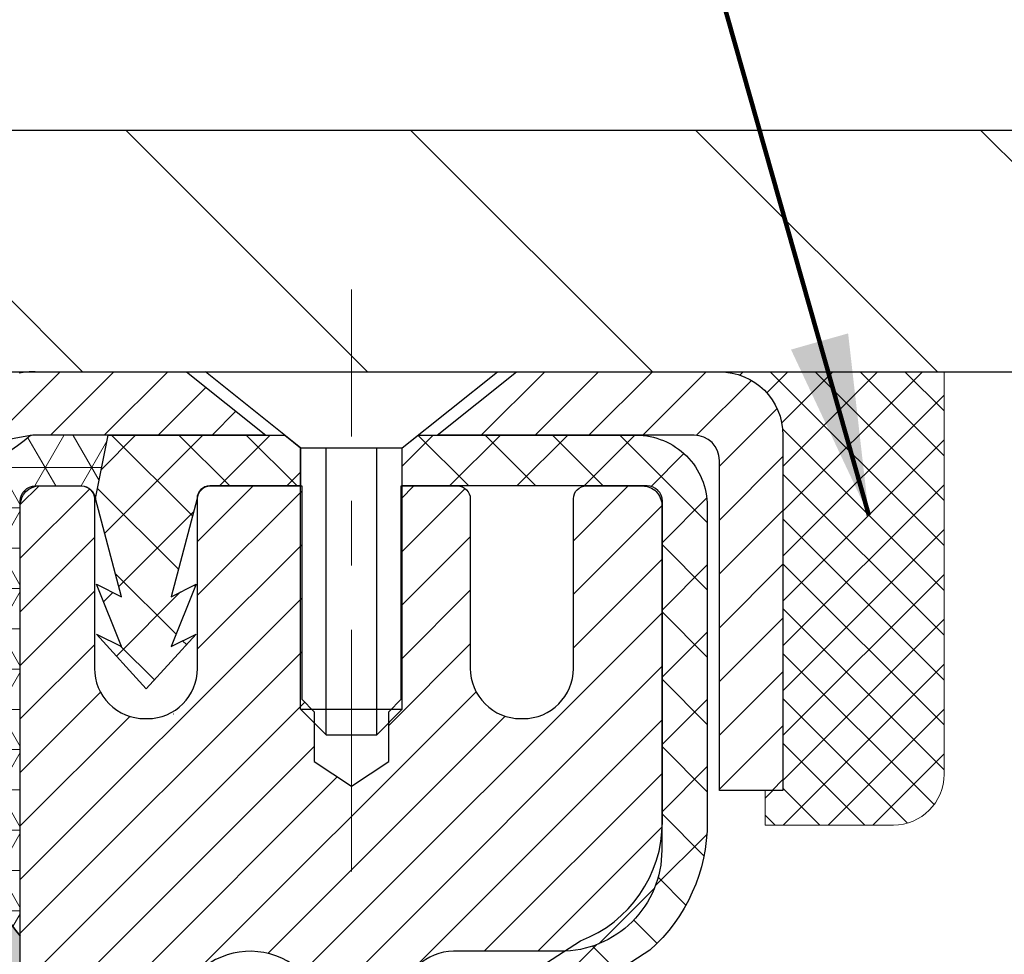
# Model space of a CAD drawing. Extents: x 13 to 3254, y -480 to 1977.
# Drawn here: x 104 to 106, y -457 to -456 of the extents above; entities that cross this region are included whole.
import ezdxf

# ---------------------------------------------------------------- set-up
doc = ezdxf.new("R2010")
doc.units = 0
doc.header["$LTSCALE"] = 5
doc.header["$MEASUREMENT"] = 0
doc.linetypes.add('CENTERX2', pattern=[4, 2.5, -0.5, 0.5, -0.5])
doc.layers.get('0').update_dxf_attribs({"color": 200, "linetype": 'CONTINUOUS'})
doc.layers.get('DEFPOINTS').update_dxf_attribs({"linetype": 'CONTINUOUS'})
for name, color, linetype, lineweight in [('CAPPING STRIP - H', 251, 'CONTINUOUS', 15), ('CAPPING STRIP - L', 7, 'CONTINUOUS', 25), ('CENTERLINE - L', 1, 'CENTERX2', 18), ('CONCRETE - H', 130, 'CONTINUOUS', 9), ('CORNER BEAD - H', 50, 'CONTINUOUS', 15), ('CORNER BEAD - L', 52, 'CONTINUOUS', 25), ('COVER PLATE - H', 251, 'CONTINUOUS', 13), ('COVER PLATE - L', 7, 'CONTINUOUS', 25), ('DIMS', 50, 'CONTINUOUS', 25), ('EPOXY ADHESIVE - H', 50, 'CONTINUOUS', 15), ('EPOXY ADHESIVE - L', 52, 'CONTINUOUS', 25), ('FOAM INSERT - H', 150, 'CONTINUOUS', 9), ('MIG RETAINER - H', 251, 'CONTINUOUS', 20), ('MIG RETAINER - L', 7, 'CONTINUOUS', 30), ('PVC SIDESHEET - H', 170, 'CONTINUOUS', 20), ('PVC SIDESHEET - L', 150, 'CONTINUOUS', 25), ('SCREW - L', 1, 'CONTINUOUS', 25), ('SEALANT - H', 50, 'CONTINUOUS', 15), ('SEALANT - L', 52, 'CONTINUOUS', 20), ('TEXT - 4', 241, 'CONTINUOUS', 25)]:
    doc.layers.add(name, color=color, linetype=linetype, lineweight=lineweight)
doc.styles.add('ROMANS', font='romans', dxfattribs={"width": 0.9})
doc.dimstyles.get("Standard").update_dxf_attribs({"dimtxt": 0.18, "dimasz": 0.18, "dimexe": 0.18, "dimexo": 0.0625, "dimgap": 0.09, "dimtad": 0, "dimtih": 1, "dimtoh": 1, "dimdec": 4, "dimzin": 0, "dimdsep": 46, "dimtxsty": 'Standard', "dimcen": 0.09, "dimadec": 0, "dimazin": 0, "dimtfac": 1, "dimtdec": 4, "dimtofl": 0, "dimtmove": 0, "dimatfit": 3, "dimfxl": 1, "dimtolj": 1, "dimtzin": 0, "dimarcsym": 0})

# ---------------------------------------------------------------- blocks, each defined once
blk = doc.blocks.new('*D22')
at = {"layer": 'DEFPOINTS', "color": 0, "transparency": 16777216}
for p in [(110.5777768246803, -456.2554348195087), (104.2104213733719, -461.2554348195084), (111.0578719967612, -461.2554348195084)]:
    blk.add_point(p, dxfattribs=at)
at = {"layer": 'DIMS', "color": 0, "lineweight": -2, "transparency": 16777216}
for p, q in [((110.8577768246803, -456.2554348195087), (111.3378719967612, -456.2554348195087)), ((111.0578719967612, -456.5354348195086), (111.0578719967612, -457.6198819763707)), ((111.0578719967612, -460.9754348195085), (111.0578719967612, -458.9265486430373)), ((104.4904213733719, -461.2554348195084), (111.3378719967612, -461.2554348195084))]:
    blk.add_line(p, q, dxfattribs=at)
at = {"layer": 'DIMS', "color": 0, "transparency": 16777216}
for points in [[(111.0112053300945, -456.5354348195086), (111.1045386634279, -456.5354348195086), (111.0578719967612, -456.2554348195087)], [(111.0112053300945, -460.9754348195085), (111.1045386634279, -460.9754348195085), (111.0578719967612, -461.2554348195084)]]:
    blk.add_solid(points, dxfattribs=at)
at = {"layer": 'DIMS', "color": 0, "transparency": 16777216, "insert": (111.0578719967613, -458.273215309704), "char_height": 0.28, "attachment_point": 5}
blk.add_mtext('\\A1;5 IN\\P [127.0mm]', dxfattribs=at)
blk = doc.blocks.new('*X6')
at = {"color": 0}
for p, q in [((1237.986130794628, 929.2961535421395), (1237.97385116075, 929.3084331760182)), ((1238.536813030436, 929.1775962613214), (1238.667649945133, 929.3084331760183)), ((1239.602059879881, 928.4750761578006), (1240.435416898099, 929.3084331760183)), ((1246.588648714498, 922.4614025752369), (1239.741618113716, 929.3084331760182)), ((1240.190661302946, 927.2959106278986), (1242.203183851066, 929.3084331760184)), ((1240.238648714498, 923.8083641335176), (1245.738717756998, 929.3084331760184)), ((1240.238648714498, 925.5761310864839), (1243.970950804032, 929.3084331760184)), ((1246.588648714498, 924.2291695282032), (1241.509385066682, 929.3084331760182)), ((1246.588648714498, 925.9969364811695), (1243.277152019649, 929.3084331760182)), ((1246.588648714498, 927.7647034341359), (1245.044918972615, 929.3084331760182)), ((1240.238648714498, 922.0405971805513), (1246.588648714498, 928.3905971805514)), ((1246.588648714498, 920.6936356222706), (1240.226369080619, 927.0559152561492)), ((1240.238648714498, 920.2728302275848), (1246.588648714498, 926.622830227585)), ((1246.588648714497, 918.9258686693039), (1240.238648714498, 925.2758686693037)), ((1240.238648714498, 918.5050632746186), (1246.588648714498, 924.8550632746186)), ((1246.588648714497, 917.1581017163379), (1240.238648714498, 923.5081017163377)), ((1240.238648714498, 916.7372963216523), (1246.588648714498, 923.0872963216523)), ((1246.588648714497, 915.3903347633716), (1240.238648714498, 921.7403347633713)), ((1240.238648714498, 914.9695293686858), (1246.588648714498, 921.3195293686858)), ((1246.588648714497, 913.6225678104047), (1240.238648714498, 919.9725678104049)), ((1240.238648714498, 913.2017624157195), (1246.588648714498, 919.5517624157194)), ((1246.193007264837, 912.2504423070994), (1240.238648714498, 918.2048008574385)), ((1240.249262063965, 911.4446088122202), (1246.588648714498, 917.783995462753)), ((1245.15052543455, 911.5251571844204), (1240.238648714498, 916.4370339044722)), ((1242.017029016931, 911.4446088122202), (1246.588648714498, 916.0162285097866)), ((1243.463306853783, 911.4446088122203), (1240.238648714498, 914.6692669515057)), ((1243.784795969898, 911.4446088122203), (1246.588648714498, 914.2484615568203)), ((1239.538648714498, 912.5017624157197), (1239.845319474796, 912.8084331760185)), ((1241.695539900817, 911.4446088122203), (1240.238648714498, 912.9014999985397)), ((1239.92777294785, 911.4446088122202), (1239.538648714498, 911.833733045573))]:
    blk.add_line(p, q, dxfattribs=at)
blk = doc.blocks.new('*D27')
at = {"layer": 'DEFPOINTS', "color": 0, "transparency": 16777216}
for p in [(109.7104213733722, -453.8587896019298), (109.7104213733722, -456.1304348195087), (82.71042137337197, -456.2554348195089)]:
    blk.add_point(p, dxfattribs=at)
at = {"layer": 'DIMS', "color": 0, "lineweight": -2, "transparency": 16777216}
for p, q in [((82.71042137337197, -455.9754348195089), (82.71042137337197, -453.5787896019298)), ((109.7104213733722, -455.8504348195087), (109.7104213733722, -453.5787896019298)), ((82.99042137337197, -453.8587896019298), (100.5954087390288, -453.8587896019298)), ((109.4304213733722, -453.8587896019298), (103.4887420723621, -453.8587896019298))]:
    blk.add_line(p, q, dxfattribs=at)
at = {"layer": 'DIMS', "color": 0, "transparency": 16777216}
for points in [[(82.99042137337197, -453.8121229352631), (82.99042137337197, -453.9054562685965), (82.71042137337197, -453.8587896019298)], [(109.4304213733722, -453.8121229352631), (109.4304213733722, -453.9054562685965), (109.7104213733722, -453.8587896019298)]]:
    blk.add_solid(points, dxfattribs=at)
at = {"layer": 'DIMS', "color": 0, "transparency": 16777216, "insert": (102.0420754056954, -453.8587896019298), "char_height": 0.28, "attachment_point": 5}
blk.add_mtext('\\A1;27 IN\\P [685.8mm]', dxfattribs=at)

msp = doc.modelspace()

# ---------------------------------------------------------------- hatches: boundary and pattern name
at = {"layer": 'CAPPING STRIP - H'}
h = msp.add_hatch(dxfattribs=at)
h.set_pattern_fill('ANSI31', color=256, scale=0.47244, angle=90, style=0)
h.set_pattern_definition([(45.00000000000001, (-892.0399326171498, -39.21978840921514), (0.04175819096297156, -0.04175819096297156), [])])
edge = h.paths.add_edge_path()
edge.add_line((104.0219068263367, -456.3916419429955), (104.0043000622959, -456.2948047407698))
edge.add_line((104.0043000622959, -456.2948047407698), (104.208610102117, -456.2576574608017))
edge.add_arc((104.2332595717772, -456.393229543913), 0.1377947244043846, 90.00000000099271, 100.30484647022479, ccw=False)
edge.add_line((104.2332595717748, -456.2554348195087), (104.4681069126863, -456.2554348195087))
edge.add_line((104.4681069126863, -456.2554348195087), (104.591137916624, -456.3538596226589))
edge.add_line((104.591137916624, -456.3538596226589), (104.2332595717748, -456.3538596226589))
edge.add_arc((104.2332595717777, -456.3932295439262), 0.03936992126728001, 90.00000000430171, 100.3048464714298)
edge.add_line((104.2262168661581, -456.3544946630286), (104.0219068263367, -456.3916419429955))
edge = h.paths.add_edge_path()
edge.add_arc((105.2555053378863, -456.393229543919), 0.03936992126011774, 359.9999999998346, 449.9999999998345)
edge.add_line((105.2555053378864, -456.3538596226589), (104.8568848851286, -456.3538596226589))
edge.add_line((104.8568848851286, -456.3538596226589), (104.9799158890664, -456.2554348195087))
edge.add_line((104.9799158890664, -456.2554348195087), (105.2948752591459, -456.2554348195087))
edge.add_arc((105.2948752591458, -456.3538596226588), 0.09842480315012381, -6.622258297284134e-11, 89.99999999993378, ccw=False)
edge.add_line((105.3933000622959, -456.3538596226589), (105.3933000622959, -456.9050385202993))
edge.add_line((105.3933000622959, -456.9050385202993), (105.2948752591459, -456.9050385202993))
edge.add_line((105.2948752591459, -456.9050385202993), (105.2948752591464, -456.3932295439191))
at = {"layer": 'CONCRETE - H'}
h = msp.add_hatch(dxfattribs=at)
h.set_pattern_fill('AR-CONC', color=256, scale=0.196, style=0)
h.set_pattern_definition([(49.99999999999999, (76.25701171874921, -148.7091406250004), (1.405829957897477, -0.1229941845658864), [0.147, -1.617]), (355, (76.25701171874921, -148.7091406250004), (-0.27195261388148, 1.474296582052023), [0.1176, -1.2936]), (100.45144446, (76.37416421350919, -148.7193901392404), (1.13387733958514, 1.351302382298514), [0.1249307763199997, -1.374238539519996]), (46.18420000000002, (76.25701171874921, -148.3171406250004), (2.091793008116282, -0.32441779035443), [0.2204999999999995, -2.425499999999992]), (96.63563549, (76.43132773894921, -148.3441755067204), (1.831937413521488, 1.909272457518119), [0.18739627032, -2.0613589696]), (351.1841639899999, (76.25701171874921, -148.3171406250004), (1.831937412307355, 1.909272456529181), [0.1764, -1.94040000196]), (21, (76.45301171874921, -148.4151406250004), (1.169937822152185, -0.7891330257040641), [0.147, -1.617]), (326.0000000000001, (76.45301171874921, -148.4151406250004), (0.4768980505663002, 1.421294088291832), [0.1176, -1.2936]), (71.45144474, (76.5505065365892, -148.4809017100404), (1.646835858390743, 0.6321610595004535), [0.1249307724, -1.37423853952]), (37.50000000000001, (76.25701171874921, -148.7091406250004), (0.02383331642188971, 0.6524719535093706), [0, -1.27792, 0, -1.3132, 0, -1.2985]), (7.499999999999999, (76.25701171874921, -148.7091406250004), (0.5156162933866113, 0.7730469552894261), [0, -0.74872, 0, -1.24852, 0, -0.4949]), (327.5, (75.8199317187492, -148.7091406250004), (1.046291974897922, -0.04420754859938432), [0, -0.49, 0, -1.5288, 0, -2.0286]), (317.5, (75.6239317187492, -148.7091406250004), (1.143044891911077, 0.1962057653713427), [0, -0.637, 0, -1.01528, 0, -1.4406])])
edge = h.paths.add_edge_path()
edge.add_spline(control_points=[(109.9157547087559, -456.2554348195087), (109.9427579903497, -456.4738943343864), (110.0104614473168, -457.4586877255506), (107.9297551201043, -458.0883290262104), (105.6474581042161, -460.1915890581283), (107.1680936534872, -464.8374433721933), (110.921758972731, -464.2506705997768), (111.187942317948, -465.4641629549037), (111.3216369849657, -465.6413366227587)], knot_values=[0, 0, 0, 0, 0.6097946140851604, 2.858453099672661, 5.125579893537276, 9.72023536175914, 12.67902395259722, 13.28822273169006, 13.28822273169006, 13.28822273169006, 13.28822273169006], degree=3, periodic=0)
edge.add_line((111.3216369849658, -465.6413366227607), (110.8286338169645, -465.6413366227601))
edge.add_line((110.8286338169645, -465.6413366227601), (110.8286323009875, -465.4444866142471))
edge.add_line((110.8286323009875, -465.4444866142471), (110.1589516329438, -465.4444866142471))
edge.add_arc((110.1589516332428, -465.4051166119621), 0.0393700022850112, 239.9949062245172, 269.9999995648504, ccw=False)
edge.add_line((110.1392636009875, -465.4392102838946), (110.0035026933697, -465.3608286874003))
edge.add_arc((109.9483877253242, -465.4562976142456), 0.1102359999983947, 420.0018196469709, 449.9999999989927)
edge.add_line((109.9483877253262, -465.3460616142472), (109.0404297842949, -465.3460616142472))
edge.add_arc((109.0404297843722, -465.3066916136617), 0.03937000058550666, 239.9974528015777, 269.99999988759595, ccw=False)
edge.add_line((109.0207432683188, -465.340786159146), (108.3406575981361, -464.9481390315764))
edge.add_arc((108.2806576573546, -465.0520621143817), 0.1200000001396944, 420.0000326873793, 450.0007237994671)
edge.add_line((108.2806561414325, -464.9320621142516), (108.0692162748511, -464.9320621142514))
edge.add_arc((108.0692162748488, -464.8926921142516), 0.03936999999984891, 224.9999999999982, 270.00000000335297, ccw=False)
edge.add_line((108.0413774808736, -464.9205309082268), (107.9249109567411, -464.8040643840943))
edge.add_arc((107.6752089824343, -465.0537663584006), 0.3531319186156952, 404.9999999999448, 436.0979991089036)
edge.add_arc((107.385924389351, -466.2225361318414), 1.557170273114533, 436.0979991089338, 463.9020008909877)
edge.add_arc((107.0966397962675, -465.0537663584016), 0.3531319186166265, 463.9020008906703, 492.1169401458544)
edge.add_line((106.8598133005667, -464.7918210150952), (106.7304712978299, -464.9205309082247))
edge.add_arc((106.7026325038527, -464.892692114252), 0.03936999999945052, 269.99999999976995, 315.00000000457, ccw=False)
edge.add_line((106.7026325038526, -464.9320621142514), (104.9917274013706, -464.9320621142514))
edge.add_arc((104.9917274013684, -464.8926921142515), 0.0393699999999626, 179.9999999999173, 270.00000000316163, ccw=False)
edge.add_line((104.9523574013684, -464.8926921142514), (104.9523574013646, -458.9017224886047))
edge.add_arc((104.9917274013645, -458.9017224886045), 0.03936999999987378, 107.3023772371964, 180.0000000001654, ccw=False)
edge.add_arc((104.8524153605963, -458.4545083747682), 0.4290404058596133, 287.3023772371918, 306.9749010396789)
edge.add_arc((104.7759290207876, -458.3924002826288), 0.525199596184463, 309.5666441756442, 345.6920565175261)
edge.add_arc((103.7059788343887, -458.105545255812), 1.632909065609082, 345.2170686115384, 355.1808035833564)
edge.add_arc((103.9751453065661, -458.3394731802505), 1.361411651893386, 364.0749794954074, 378.3350539601567)
edge.add_arc((104.840674684298, -458.0469182754804), 0.447825409091446, 377.6402559384915, 431.8710970827277)
edge.add_arc((105.0107524528617, -457.569734711234), 0.06004988997894418, 193.4822306559221, 239.2153921070925, ccw=False)
edge.add_line((104.9523574013646, -457.583734970058), (104.9523574013646, -457.3944999211993))
edge.add_line((104.9523574013646, -457.3944999211993), (104.8539324013649, -457.3944999211993))
edge.add_line((104.853932401365, -457.3944999211993), (104.8539324013649, -457.3899473650793))
edge.add_arc((104.8933024013648, -457.3899473650791), 0.03936999999987556, 122.90315213925149, 180.0000000002482, ccw=False)
edge.add_line((104.8719158047291, -457.3568927075505), (105.1871337451849, -457.1529444760775))
edge.add_arc((105.0061616582582, -456.951794481838), 0.2705775608382038, 311.9773110940999, 358.5307111492192)
edge.add_line((105.276650256575, -456.9587323928898), (105.564562936787, -456.9587323928899))
edge.add_arc((105.5657667783304, -456.881196076953), 0.07754566089423381, 269.11048781214, 360.889512187902)
edge.add_line((105.6433030942673, -456.8799922354095), (105.6433030942673, -456.2554348195088))
edge.add_line((105.6433030942673, -456.2554348195088), (109.9157547087559, -456.2554348195088))
at = {"layer": 'CORNER BEAD - H'}
h = msp.add_hatch(dxfattribs=at)
h.set_pattern_fill('NET3', color=256, scale=0.4999999999999999, style=0)
h.set_pattern_definition([(0, (155.5972258049437, -487.2167324151344), (0, 0.06249999999999999), []), (59.99999999999999, (155.5972258049437, -487.2167324151344), (-0.05412658773652741, 0.03125), []), (120, (155.5972258049437, -487.2167324151344), (-0.05412658773652741, -0.03124999999999998), [])])
edge = h.paths.add_edge_path()
edge.add_line((104.2262198981331, -456.3544946630286), (104.3468094045224, -456.3538596226589))
edge.add_line((104.3468094045224, -456.3538596226589), (104.327125844936, -456.4522846226515))
edge.add_arc((104.3263061432873, -456.4526138426739), 0.0008833439964850852, 179.1818409100252, 381.8820702284136, ccw=False)
edge.add_arc((104.3054573070132, -456.452566811666), 0.01996561200112142, 359.9012307821779, 450.0987692181433)
edge.add_line((104.3054228893487, -456.4326012293302), (104.2340434206173, -456.4326001738314))
edge.add_arc((104.2340434206173, -456.4562222210757), 0.0236220472442028, 450, 540)
edge.add_line((104.2104213733731, -456.4562222210757), (104.2104213733724, -457.1304348195087))
edge.add_arc((104.4071902493945, -456.9606469118544), 0.2598959871883703, 183.9810485659175, 220.7902489381459, ccw=False)
edge.add_line((104.1479213733724, -456.9786905833997), (104.1479213733724, -456.6095105658619))
edge.add_arc((103.9479213733724, -456.6095105658619), 0.1999999999999549, 359.999999999996, 421.7638642431353)
edge.add_arc((104.0056192650237, -456.0938234947721), 0.3414880631712388, 276.2072431784958, 310.2405493778409)
at = {"layer": 'COVER PLATE - H'}
h = msp.add_hatch(dxfattribs=at)
h.set_pattern_fill('ANSI31', color=256, scale=2.5, angle=90, style=0)
h.set_pattern_definition([(135, (155.5972258049435, -487.2167324151344), (-0.2209708691207961, -0.2209708691207961), [])])
h.paths.add_polyline_path([(108.2926009184677, -455.8804348195087), (96.67917137337089, -455.88043481951), (96.36667137337217, -456.1929348195088), (96.36667137337217, -456.2554348195087), (109.7104213733697, -456.2554348195087), (109.710421373372, -456.1304348195087)])
at = {"layer": 'EPOXY ADHESIVE - H'}
h = msp.add_hatch(dxfattribs=at)
h.set_pattern_fill('AR-SAND', color=256, scale=0.03937007874015701)
h.set_pattern_definition([(37.50000000000001, (74.58990910021241, -273.1867843333559), (-0.002480053468882181, 0.07585920350445416), [0, -0.05984251968503865, 0, -0.06692913385826692, 0, -0.06397637795275514]), (7.499999999999999, (74.58990910021241, -273.1867843333559), (0.06967624823888606, 0.1111081128043191), [0, -0.03228346456692874, 0, -0.05393700787401511, 0, -0.02066929133858243]), (327.5, (74.54148390336202, -273.1867843333559), (0.1226040103051755, 0.0002227973833450738), [0, -0.0196850393700785, 0, -0.07086614173228262, 0, -0.09251968503936897]), (317.5, (74.54148390336202, -273.1867843333559), (0.118351441124892, 0.03455415609977319), [0, -0.009842519685039252, 0, -0.04645669291338526, 0, -0.05314960629921196])])
edge = h.paths.add_edge_path()
edge.add_line((104.4484213733725, -461.2554348195084), (104.4484213733724, -461.1547542787176))
edge.add_arc((528.9047486160248, -461.0535619533871), 424.4563393050083, 179.9863404242417, 180.0136595750342, ccw=False)
edge.add_line((104.4484213733737, -460.9523696226919), (104.4470872496044, -459.1645996226918))
edge.add_line((104.4470872496044, -459.1645996226918), (104.210421373375, -459.1645996226918))
edge.add_line((104.210421373375, -459.1645996226919), (104.2104198573962, -457.130433062613))
edge.add_arc((104.4071902493944, -456.9606469118544), 0.2598959871882628, 183.9810485659191, 220.7897373617442, ccw=False)
edge.add_line((104.1479213733724, -456.9786905833997), (104.1644994884514, -457.1969000861074))
edge.add_line((104.1644994884514, -457.1969000861075), (104.1580126929013, -457.2910102827447))
edge.add_line((104.1580126929013, -457.2910102827447), (104.164773018536, -457.3957719125719))
edge.add_line((104.164773018536, -457.3957719125719), (104.1583614733536, -457.469063281436))
edge.add_line((104.1583614733536, -457.469063281436), (104.165056878799, -457.5042060346061))
edge.add_line((104.165056878799, -457.5042060346061), (104.1583614733536, -457.5509829399175))
edge.add_line((104.1583614733536, -457.5509829399175), (104.1691861020785, -457.6189808901363))
edge.add_line((104.1691861020785, -457.6189808901363), (104.1670984581803, -457.7569852924094))
edge.add_line((104.1670984581803, -457.7569852924094), (104.1583614733536, -457.8568738075775))
edge.add_line((104.1583614733536, -457.8568738075775), (104.1564424164616, -458.0895551224211))
edge.add_line((104.1564424164616, -458.0895551224211), (104.1566545584573, -458.2731851219514))
edge.add_line((104.1566545584573, -458.2731851219514), (104.1514973276554, -458.381667259501))
edge.add_line((104.1514973276554, -458.381667259501), (104.163197714904, -458.4409981625628))
edge.add_line((104.163197714904, -458.4409981625628), (104.1603933071257, -458.5474065571882))
edge.add_line((104.1603933071257, -458.5474065571882), (104.1587110309748, -458.6664387131356))
edge.add_line((104.1587110309748, -458.6664387131356), (104.15453942834, -458.8050925195183))
edge.add_line((104.15453942834, -458.8050925195183), (104.1697057098271, -458.9544881933505))
edge.add_line((104.1697057098271, -458.9544881933505), (104.1685274179724, -459.2032242700243))
edge.add_line((104.1685274179724, -459.2032242700243), (104.2311004977204, -459.2243431618698))
edge.add_line((104.2311004977204, -459.2243431618698), (104.3403249946215, -459.2341221197772))
edge.add_line((104.3403249946215, -459.2341221197772), (104.381773846772, -459.4194787615066))
edge.add_line((104.381773846772, -459.4194787615066), (104.3885527010535, -459.5488901865873))
edge.add_line((104.3885527010535, -459.5488901865873), (104.3983773411811, -459.6733242822911))
edge.add_line((104.3983773411811, -459.6733242822911), (104.3898388223605, -459.8209862021804))
edge.add_line((104.3898388223605, -459.8209862021804), (104.3760283805502, -460.0851825267728))
edge.add_line((104.3760283805502, -460.0851825267728), (104.3891353194814, -460.44044104468))
edge.add_line((104.3891353194814, -460.44044104468), (104.3915668943725, -460.7334997613793))
edge.add_line((104.3915668943725, -460.7334997613793), (104.3938621723189, -460.8866852302898))
edge.add_line((104.3938621723189, -460.8866852302898), (104.412371895704, -461.0075363688999))
edge.add_line((104.412371895704, -461.0075363688999), (104.4188954602411, -461.1268540547786))
edge.add_line((104.4188954602411, -461.1268540547786), (104.396480987637, -461.2554348195084))
edge.add_line((104.396480987637, -461.2554348195084), (104.4484213733724, -461.2554348195084))
at = {"layer": 'FOAM INSERT - H'}
h = msp.add_hatch(dxfattribs=at)
h.set_pattern_fill('HEX', color=256, scale=0.826, angle=45, style=0)
h.set_pattern_definition([(45, (74.58990910021241, -273.1867843333559), (-0.1264549079711815, 0.1264549079711816), [0.10325, -0.2065]), (165, (74.58990910021241, -273.1867843333559), (-0.04628570875067579, -0.1727406167218573), [0.10325, -0.2065]), (105, (74.66291787536993, -273.1137755581984), (-0.1727406167218573, -0.04628570875067571), [0.10325, -0.2065])])
edge = h.paths.add_edge_path()
edge.add_line((96.58542137337328, -461.2554348195085), (104.4484213733724, -461.2554348195084))
edge.add_line((96.64808320707597, -456.7567598358769), (96.6479213733733, -456.9786905833997))
edge.add_arc((96.38865249735109, -456.9606469118544), 0.2598959871884415, 319.2097510618599, 356.0189514340836, ccw=False)
edge.add_line((96.58542137337328, -457.1304348195087), (96.58542137337328, -457.8179348195087))
edge.add_arc((96.58542137337331, -458.0054348195087), 0.1875000000000284, 450.0000000000087, 539.9999999999912)
edge.add_line((96.39792137337328, -458.0054348195087), (96.39792137337328, -458.3179348195087))
edge.add_arc((96.58542137337331, -458.3179348195085), 0.1875000000000249, 180.0000000000173, 269.9999999999924)
edge.add_line((96.58542137337328, -458.5054348195085), (96.58542137337328, -459.0054348195086))
edge.add_arc((96.58542137337331, -459.1929348195087), 0.1875000000000284, 450.0000000000087, 539.9999999999912)
edge.add_line((96.39792137337328, -459.1929348195087), (96.39792137337328, -459.5054348195087))
edge.add_arc((96.58542137337331, -459.5054348195085), 0.1875000000000249, 180.0000000000173, 269.9999999999924)
edge.add_line((96.58542137337328, -459.6929348195085), (96.58542137337328, -461.2554173884634))
edge.add_line((104.1479213733724, -456.756759835877), (104.1479213733724, -456.9786905834005))
edge.add_line((104.1479213733724, -456.9786905834004), (104.1644994884514, -457.1969000861074))
edge.add_line((104.1644994884514, -457.1969000861075), (104.1580126929013, -457.2910102827447))
edge.add_line((104.1580126929013, -457.2910102827447), (104.164773018536, -457.3957719125719))
edge.add_line((104.164773018536, -457.3957719125719), (104.1583614733536, -457.469063281436))
edge.add_line((104.1583614733536, -457.469063281436), (104.165056878799, -457.5042060346061))
edge.add_line((104.165056878799, -457.5042060346061), (104.1583614733536, -457.5509829399175))
edge.add_line((104.1583614733536, -457.5509829399175), (104.1691861020785, -457.6189808901363))
edge.add_line((104.1691861020785, -457.6189808901363), (104.1670984581803, -457.7569852924094))
edge.add_line((104.1670984581803, -457.7569852924094), (104.1583614733536, -457.8568738075775))
edge.add_line((104.1583614733536, -457.8568738075775), (104.1566545584573, -458.2731851219514))
edge.add_line((104.1566545584573, -458.2731851219514), (104.1514973276554, -458.381667259501))
edge.add_line((104.1514973276554, -458.381667259501), (104.163197714904, -458.4409981625628))
edge.add_line((104.163197714904, -458.4409981625628), (104.15453942834, -458.8050925195183))
edge.add_line((104.15453942834, -458.8050925195183), (104.1697057098271, -458.9544881933505))
edge.add_line((104.1697057098271, -458.9544881933505), (104.1685274179724, -459.2032242700243))
edge.add_line((104.1685274179724, -459.2032242700243), (104.2311004977204, -459.2243431618698))
edge.add_line((104.2311004977204, -459.2243431618698), (104.3403249946215, -459.2341221197772))
edge.add_line((104.3403249946215, -459.2341221197772), (104.381773846772, -459.4194787615066))
edge.add_line((104.381773846772, -459.4194787615066), (104.3983773411811, -459.6733242822911))
edge.add_line((104.3983773411811, -459.6733242822911), (104.3760283805502, -460.0851825267728))
edge.add_line((104.3760283805502, -460.0851825267728), (104.3938621723189, -460.8866852302898))
edge.add_line((104.3938621723189, -460.8866852302898), (104.412371895704, -461.0075363688999))
edge.add_line((104.412371895704, -461.0075363688999), (104.4188954602411, -461.1268540547786))
edge.add_line((104.4188954602411, -461.1268540547786), (104.396480987637, -461.2554348195084))
edge.add_arc((104.1010463733833, -456.7567598358629), 0.04687499998910205, 284.4775121615378, 359.9999999828036, ccw=False)
edge.add_arc((104.0893276233726, -456.711373312266), 0.09375000000000859, 184.1951275989234, 284.47751217875157, ccw=False)
edge.add_arc((103.695927702486, -457.4339109182852), 0.8803747182244772, 435.3979230765771, 469.73750262101817, ccw=False)
edge.add_arc((103.8926636312484, -456.6787422780621), 0.1000000000010621, 364.1951275979647, 435.3979230757101, ccw=False)
edge.add_line((103.9923957014249, -456.671426939484), (103.9958288075832, -456.7182314421846))
edge.add_arc((99.00600681641662, -457.3754695301828), 0.7985500765001263, 430.26249737920216, 469.7375026220295, ccw=False)
edge.add_arc((99.21442159338442, -456.7945879419361), 0.1814114058412654, 376.2368625362578, 430.26249737921614, ccw=False)
edge.add_arc((99.47024204848161, -456.7200867157781), 0.08503659648797687, 196.236862536212, 343.763137463788, ccw=False)
edge.add_arc((99.72606250357872, -456.7945879419359), 0.181411405841032, 469.7375026207912, 523.7631374637862, ccw=False)
edge.add_arc((99.93447728054657, -457.3754695301828), 0.7985500765001842, 430.2624973789797, 469.7375026207972, ccw=False)
edge.add_arc((100.1428920575166, -456.7945879419364), 0.1814114058407591, 376.2368625363138, 430.2624973789442, ccw=False)
edge.add_arc((100.3987125126134, -456.7200867157783), 0.08503659648775397, 196.2368625362956, 270.0000000000167, ccw=False)
edge.add_arc((100.3987125126134, -456.7200867157784), 0.08503659648761248, 270.00000000000716, 343.76313746467383, ccw=False)
edge.add_arc((100.6545329677113, -456.7945879419321), 0.1814114058409991, 469.7375026198044, 523.7631374646808, ccw=False)
edge.add_arc((100.8629477446691, -457.3754695301828), 0.7985500765001782, 430.2624973779661, 469.73750261979967, ccw=False)
edge.add_arc((101.0713625216495, -456.7945879419403), 0.1814114058410326, 376.2368625372233, 430.2624973779857, ccw=False)
edge.add_arc((101.3271829767453, -456.7200867157781), 0.08503659648797855, 196.236862537209, 343.76313746279106, ccw=False)
edge.add_arc((101.5830034318412, -456.7945879419402), 0.1814114058410455, 469.7375026220248, 523.7631374627964, ccw=False)
edge.add_arc((101.7914182088215, -457.3754695301827), 0.7985500765001252, 430.2624973792024, 469.7375026220293, ccw=False)
edge.add_arc((101.9998329857893, -456.794587941936), 0.1814114058412648, 376.2368625362578, 430.26249737921665, ccw=False)
edge.add_arc((102.2556534408865, -456.7200867157781), 0.08503659648797687, 196.236862536212, 343.763137463788, ccw=False)
edge.add_arc((102.5114738959836, -456.7945879419358), 0.1814114058410753, 469.737502620803, 523.7631374637995, ccw=False)
edge.add_arc((102.7198886729514, -457.3754695301828), 0.7985500765001972, 430.26249737897683, 469.7375026207937, ccw=False)
edge.add_arc((102.9283034499215, -456.7945879419364), 0.1814114058407608, 376.2368625363135, 430.2624973789426, ccw=False)
edge.add_arc((103.1841239050184, -456.7200867157778), 0.08503659648815187, 196.2368625364571, 269.9999999999557, ccw=False)
edge.add_arc((103.1841239050183, -456.711373312266), 0.0937499999999712, 270.0000000000043, 343.7631374636107, ccw=False)
edge.add_arc((103.4661573900805, -456.7935084192769), 0.2000000000001127, 469.73750262099463, 523.7631374635828, ccw=False)
edge.add_arc((98.79759203943628, -456.7945879419403), 0.1814114058410432, 469.7375026220217, 523.7631374627867, ccw=False)
edge.add_arc((98.54177158434045, -456.7200867157781), 0.08503659648797855, 196.236862537209, 343.76313746279106, ccw=False)
edge.add_arc((96.69479637337342, -456.7567598358768), 0.04687500000013011, 180.0000000001737, 255.5224878214171, ccw=False)
edge.add_arc((96.70651512336174, -456.7113733122742), 0.09375000001092405, 255.5224878268136, 355.8048724066342, ccw=False)
edge.add_line((96.8000139391627, -456.7182314421844), (96.80341608275354, -456.6718490608854))
edge.add_arc((96.90314815293009, -456.679164399464), 0.1000000000010884, 464.7245101198518, 535.8048724017588, ccw=False)
edge.add_arc((97.10149732275333, -457.4339109182851), 0.8803747182244369, 430.26249738018873, 464.7245101189617, ccw=False)
edge.add_arc((97.33126763514527, -456.7935084192719), 0.2000000000000204, 376.23686253533106, 430.2624973801885, ccw=False)
edge.add_arc((97.61330112020859, -456.7113733122665), 0.09374999999957367, 196.2368625353383, 270, ccw=False)
edge.add_arc((97.61330112020859, -456.7200867157785), 0.08503659648758065, 269.9999999999976, 343.7631374646876, ccw=False)
edge.add_arc((97.8691215753065, -456.7945879419321), 0.1814114058410048, 469.7375026198097, 523.7631374646905, ccw=False)
edge.add_arc((98.0775363522642, -457.375469530183), 0.7985500765002062, 430.26249737796655, 469.7375026197992, ccw=False)
edge.add_arc((98.28595112924462, -456.7945879419403), 0.1814114058410326, 376.2368625372233, 430.2624973779857, ccw=False)
at = {"layer": 'MIG RETAINER - H'}
h = msp.add_hatch(dxfattribs=at)
h.set_pattern_fill('ANSI31', color=256, scale=0.47, style=0)
h.set_pattern_definition([(45, (-846.562685964125, -894.5169578514494), (-0.04154252339470966, 0.04154252339470967), [])])
h.paths.add_polyline_path([(104.2104198573959, -459.1645996227691), (104.2104198573939, -458.4634827156349), (104.2847161916766, -458.398897897574), (104.4484198573945, -458.398897897574), (104.448419857395, -459.1645996227691)])
edge = h.paths.add_edge_path()
edge.add_arc((104.9904198573928, -456.7155996227668), 0.07800000000003138, 270.000000000501, 360.0000000000418)
edge.add_line((105.0684198573929, -456.7155996227668), (105.0684198573926, -456.4525996227697))
edge.add_arc((105.0884198573928, -456.4525996227695), 0.02000000000020918, 90.00000000195422, 180.0000000006514, ccw=False)
edge.add_line((105.0884198573921, -456.4325996227693), (105.175419857392, -456.4325996227674))
edge.add_arc((105.1754198573927, -456.4625996227675), 0.03000000000002956, 2.1719870346714742e-10, 90.0000000013028, ccw=False)
edge.add_line((105.2054198573926, -456.4625996227674), (105.2054198573933, -456.9975996227744))
edge.add_arc((105.0484198573934, -456.9975996227746), 0.1569999999999254, -90.00000000033191, 6.230038707144558e-11, ccw=False)
edge.add_line((105.0484198573925, -457.1545996227746), (104.8821595424352, -457.1545996227737))
edge.add_arc((104.8821595424459, -457.2333393078052), 0.07873968503150763, 90.00000000777618, 177.4144840053407)
edge.add_arc((104.6886170833797, -457.2245996227698), 0.114999999999426, 275.2124696741832, 357.41448399788595, ccw=False)
edge.add_arc((104.6972477687049, -457.3192067645231), 0.02000000000000517, 160.3257550186187, 275.2124696744299, ccw=False)
edge.add_arc((104.5672008022736, -457.2727091503348), 0.1181095275611714, 340.3257550185371, 642.6342225154141)
edge.add_arc((104.5974089624339, -457.4074745341061), 0.02000000000040289, -10.621520467928804, 102.63422251394002, ccw=False)
edge.add_arc((104.5394198573938, -457.3965996227681), 0.07899999999997757, 270.0000000008245, 349.3784795304081, ccw=False)
edge.add_line((104.539419857395, -457.4755996227681), (104.4654198573938, -457.4755996227692))
edge.add_arc((104.465419857394, -457.4925996227692), 0.01699999999999591, 90.00000000076633, 180)
edge.add_line((104.4484198573939, -457.4925996227692), (104.4484198573945, -458.0863013479645))
edge.add_line((104.4484198573945, -458.0863013479645), (104.2847161916766, -458.0863013479645))
edge.add_line((104.2847161916766, -458.0863013479645), (104.2104198573946, -458.0217165299042))
edge.add_line((104.2104198573946, -458.0217165299042), (104.2104198573926, -456.4625996227701))
edge.add_arc((104.2404198573925, -456.46259962277), 0.02999999999985903, 90.00000000043423, 180.0000000002171, ccw=False)
edge.add_line((104.2404198573923, -456.4325996227701), (104.3054198573924, -456.4325996227695))
edge.add_arc((104.3054198573927, -456.4525996227695), 0.01999999999998181, 0, 90.00000000065143, ccw=False)
edge.add_line((104.3254198573926, -456.4525996227695), (104.325419857393, -456.7155996227709))
edge.add_arc((104.403419857393, -456.7155996227708), 0.07799999999997453, 180.0000000000835, 270.0000000004176)
edge.add_line((104.4034198573935, -456.7935996227708), (104.4074198573935, -456.7935996227708))
edge.add_arc((104.4074198573931, -456.7155996227709), 0.07799999999986085, 270.000000000334, 360.0000000001671)
edge.add_line((104.485419857393, -456.7155996227707), (104.4854198573926, -456.45259962277))
edge.add_arc((104.5054198573926, -456.45259962277), 0.01999999999998181, 90.00000000032571, 180, ccw=False)
edge.add_line((104.5054198573925, -456.4325996227701), (104.6468665054488, -456.4325996227691))
edge.add_line((104.6468665054488, -456.4325996227691), (104.6468665054488, -456.7634948289863))
edge.add_line((104.6468665054488, -456.7634948289863), (104.6661520678465, -456.7828254358882))
edge.add_line((104.6661520678465, -456.7828254358882), (104.6661520678465, -456.8599676854735))
edge.add_line((104.6661520678465, -456.8599676854735), (104.7240087550352, -456.8985388102664))
edge.add_line((104.7240087550352, -456.8985388102664), (104.7818654422238, -456.8599676854735))
edge.add_line((104.7818654422238, -456.8599676854735), (104.7818654422238, -456.7828254358882))
edge.add_line((104.7818654422238, -456.7828254358882), (104.8011510046206, -456.7635398734922))
edge.add_line((104.8011510046206, -456.7635398734922), (104.8011510046206, -456.4325996227691))
edge.add_line((104.8011510046206, -456.4325996227691), (104.8884198573926, -456.4325996227689))
edge.add_arc((104.8884198573926, -456.4525996227689), 0.01999999999998181, 0, 90, ccw=False)
edge.add_line((104.9084198573926, -456.4525996227689), (104.908419857393, -456.715599622767))
edge.add_arc((104.986419857393, -456.7155996227668), 0.07800000000008822, 180.000000000167, 270.000000000334)
edge.add_line((104.9864198573935, -456.7935996227669), (104.9904198573935, -456.7935996227669))
at = {"layer": 'PVC SIDESHEET - H'}
h = msp.add_hatch(dxfattribs=at)
h.set_pattern_fill('ANSI37', color=256, scale=0.59055, style=0)
h.set_pattern_definition([(135, (3050.880769389417, -943.4295634110952), (0.05219773870371444, 0.05219773870371446), []), (45.00000000000001, (3050.880769389417, -943.4295634110952), (0.05219773870371445, -0.05219773870371446), [])])
edge = h.paths.add_edge_path()
edge.add_line((104.3271228129619, -456.4522846226518), (104.3468063725478, -456.3538596226592))
edge.add_line((104.3468063725478, -456.3538596226593), (104.6206592941295, -456.3538596226589))
edge.add_line((104.6206592941295, -456.3538596226589), (104.6452654949173, -456.3735445832891))
edge.add_line((104.6452654949173, -456.3735445832891), (104.6452654949173, -456.4325996226507))
edge.add_line((104.6452654949173, -456.4325996226507), (104.5042878129615, -456.432599622651))
edge.add_arc((104.5042878129619, -456.4522846226511), 0.01968500000009499, 450.0000000011581, 539.9999999998345)
edge.add_line((104.4846028129618, -456.4522846226511), (104.4444340920403, -456.6044807884649))
edge.add_line((104.4444340920403, -456.6044807884649), (104.4830053711174, -456.5851951489265))
edge.add_line((104.4830053711175, -456.5851951489265), (104.4444340920401, -456.6816233466212))
edge.add_line((104.4444340920401, -456.6816233466212), (104.4830053711176, -456.6623377070819))
edge.add_line((104.4830053711176, -456.6623377070819), (104.4058628129626, -456.7475596226512))
edge.add_line((104.4058628129628, -456.7475596226512), (104.3287202548074, -456.6623377070821))
edge.add_line((104.3287202548072, -456.6623377070821), (104.3672915338839, -456.681623346621))
edge.add_line((104.367291533884, -456.6816233466209), (104.3287202548071, -456.5851951489267))
edge.add_line((104.3287202548071, -456.5851951489267), (104.3672915338848, -456.6044807884654))
edge.add_line((104.3672915338847, -456.6044807884653), (104.3271228129619, -456.4522846226518))
h = msp.add_hatch(dxfattribs=at)
h.set_pattern_fill('ANSI37', color=256, scale=0.59055, style=0)
h.set_pattern_definition([(45, (-79.57575907758947, -444.3079791008294), (-0.05219773870371446, 0.05219773870371446), []), (135, (-79.57575907758947, -444.3079791008294), (-0.05219773870371446, -0.05219773870371446), [])])
h.paths.add_polyline_path([(104.7830633693938, -457.4638191613963), (104.7830633693936, -457.3899473650792, -0.2544175294253038), (104.8334168988131, -457.2973943239987), (105.054286761069, -457.1544899647875, 0.4033078353723514), (105.2054198573833, -456.9975996226972), (105.2054198573833, -456.9727496567022, 0.02353096692885778), (105.2062908693922, -456.9542521226488), (105.2062908693908, -456.4562216226491, 0.4142135623729873), (105.1826688693907, -456.4325996226492), (104.8027483696272, -456.4325996226503), (104.8027483696269, -456.3735445071041), (104.8273544751847, -456.353859622658), (105.1657613022672, -456.3538596226571, -0.4142135623730915), (105.2759973022674, -456.4640956226568), (105.2759973022687, -456.9542521226488, -0.213440768600962), (105.1871307132135, -457.1529444760774), (104.8719127727577, -457.3568927075505, 0.2544175294251872), (104.8539293693936, -457.3899473650792), (104.8539293693938, -457.4638191613963), (104.8539293693936, -457.6462772623547, 0.3306422189433676), (104.8959000720202, -457.7028070758014), (104.9196603439188, -457.7098786874425), (104.9427179438905, -457.7171388517901), (104.9653937240795, -457.7249586615481), (104.9875313917449, -457.7335671999625), (105.0089746541455, -457.7431935502794), (105.0295672185405, -457.7540667957447), (105.0491527921884, -457.7664160196047), (105.0675751137463, -457.7804702171469), (105.0847201955462, -457.7963399573326), (105.1005998549593, -457.8137833763529), (105.1152492063342, -457.8324933457757), (105.1287033640197, -457.8521627371692), (105.1409977615812, -457.8724864973532), (105.1521834420217, -457.8932610513127), (105.1623337995004, -457.9144281306359), (105.171523258354, -457.9359426624572), (105.1798211660765, -457.9577742368473), (105.1872946095603, -457.9798989729445), (105.1940106653496, -458.0022930197756), (105.2000364099884, -458.024932526368), (105.2054389200207, -458.0477936417489), (105.2102852719907, -458.0708525149454), (105.2146425424424, -458.0940852949847), (105.2185778079195, -458.117468130894), (105.2221581449665, -458.1409771717004), (105.2254506301272, -458.1645885664313), (105.2285223399456, -458.1882784641136), (105.2314403509659, -458.2120230137747), (105.234271739732, -458.2357983644418, -0.05933499155532457), (105.2342590920223, -458.2497652978394), (105.2314403509659, -458.2734344448879), (105.2285223399456, -458.297178994549), (105.2254506301272, -458.3208688922313), (105.2221581449665, -458.3444802869622), (105.2185778079195, -458.3679893277686), (105.2146425424424, -458.3913721636779), (105.2102852719907, -458.4146049437172), (105.2054389200207, -458.4376638169137), (105.2000364099884, -458.4605249322946), (105.1940106653496, -458.483164438887), (105.1872946095603, -458.5055584857182), (105.1798211660765, -458.5276832218153), (105.171523258354, -458.5495147962054), (105.1623337995004, -458.5710293280268), (105.1521834420217, -458.5921964073499), (105.1409977615812, -458.6129709613094), (105.1287033640197, -458.6332947214934), (105.1152492063341, -458.6529641128868), (105.1005998549593, -458.6716740823097), (105.0847201955462, -458.68911750133), (105.0675751137463, -458.7049872415157), (105.0491527921884, -458.7190414390579), (105.0295672185405, -458.7313906629178), (105.0089746541455, -458.7422639083832), (104.9875313917449, -458.7518902587001), (104.9653937240795, -458.7604987971145), (104.9427179438905, -458.7683186068725), (104.9196603439188, -458.7755787712201), (104.8963772169057, -458.7825083734034, 0.3329817396557117), (104.8539293693934, -458.8391801963072), (104.7830633694035, -458.8391801963072), (104.7830633693936, -458.8242253204681, -0.3608117966093517), (104.8729459834096, -458.7158845830929), (104.893263800091, -458.7115385900309), (104.9134071826852, -458.7067761272093), (104.9332016971053, -458.7011807248684), (104.9524729092637, -458.6943359132489), (104.9710478813534, -458.6858329864977), (104.9888041796012, -458.6755252944362), (105.0056808583856, -458.6635852370183), (105.0216206918915, -458.6502045155567), (105.036566454304, -458.6355748313643), (105.0504609198083, -458.6198878857541), (105.0632468625895, -458.6033353800389), (105.0748781935835, -458.5860985442791), (105.085394135186, -458.5682783950286), (105.0948733545517, -458.5499388611816), (105.1033947322975, -458.5311436709254), (105.1110371490407, -458.5119565524473), (105.1178794853983, -458.4924412339349), (105.1240006219876, -458.4726614435753), (105.1294794394254, -458.452680909556), (105.1343948183291, -458.4325633600643), (105.1388250435025, -458.4123712919497), (105.1428347067579, -458.3921389034234), (105.1464747128633, -458.3718721063504), (105.1497953719626, -458.3515755837158), (105.1528469942003, -458.3312540185047), (105.1556798897206, -458.3109120937024), (105.1583443686678, -458.2905544922939), (105.160890741186, -458.2701858972645), (105.1633573682619, -458.2499092185412, 0.06060086340155051), (105.1633693174196, -458.2356464670631), (105.160890741186, -458.2152715613981), (105.1583443686678, -458.1949029663686), (105.1556798897206, -458.1745453649602), (105.1528469942003, -458.1542034401579), (105.1497953719626, -458.1338818749468), (105.1464747128633, -458.1135853523122), (105.1428347067579, -458.0933185552391), (105.1388250435025, -458.0730861667129), (105.1343948183291, -458.0528940985982), (105.1294794394254, -458.0327765491066), (105.1240006219876, -458.0127960150872), (105.1178794853983, -457.9930162247277), (105.1110371490407, -457.9735009062152), (105.1033947322975, -457.9543137877372), (105.0948733545517, -457.935518597481), (105.085394135186, -457.917179063634), (105.0748781935835, -457.8993589143835), (105.0632468625895, -457.8821220786237), (105.0504609198083, -457.8655695729084), (105.036566454304, -457.8498826272982), (105.0216206918915, -457.8352529431059), (105.0056808583856, -457.8218722216443), (104.9888041796012, -457.8099321642263), (104.9710478813534, -457.7996244721648), (104.9524729092637, -457.7911215454137), (104.9332016971053, -457.7842767337941), (104.9134071826852, -457.7786813314534), (104.893263800091, -457.7739188686317), (104.8729459834096, -457.7695728755696, -0.3608117966100778), (104.7830633693936, -457.6612321381944)])

# ---------------------------------------------------------------- linework, layer by layer
at = {"layer": 'CAPPING STRIP - L'}
for p, q in [((104.2332595717748, -456.2554348195087), (104.4681069126863, -456.2554348195087)), ((104.4681069126863, -456.2554348195087), (104.591137916624, -456.3538596226589)), ((104.2262168661581, -456.3544946630286), (104.0219068263367, -456.3916419429955)), ((104.591137916624, -456.3538596226589), (104.2332595717748, -456.3538596226589))]:
    msp.add_line(p, q, dxfattribs=at)
msp.add_lwpolyline([(105.2948752591464, -456.3932295439191, 0.414213562373095), (105.2555053378864, -456.3538596226589), (104.8568848851286, -456.3538596226589), (104.9799158890664, -456.2554348195087), (105.2948752591459, -456.2554348195087, -0.414213562373095), (105.3933000622959, -456.3538596226589), (105.3933000622959, -456.9050385202993), (105.2948752591459, -456.9050385202993)], format="xyb", close=True, dxfattribs=at)
for centre, radius, start, end in [((104.2332595717777, -456.3932295439194), 0.13779472441075, 90.000000001231, 100.304846469981), ((104.2332595717772, -456.39322954392), 0.03936992126108407, 90.00000000347174, 100.304846472232)]:
    msp.add_arc(centre, radius, start, end, dxfattribs=at)
at = {"layer": 'CENTERLINE - L', "ltscale": 0.03}
for p, q in [((104.7240053379093, -457.0308344543131), (104.7240053379093, -456.1278024165176)), ((104.7240053379093, -457.0308344543131), (104.7240053379093, -456.1278024165176)), ((104.7240083693927, -457.0308324926134), (104.7240083693927, -456.1278022608823)), ((104.7240083693927, -457.0308324926134), (104.7240083693927, -456.1278022608823))]:
    msp.add_line(p, q, dxfattribs=at)
at = {"layer": 'CORNER BEAD - L'}
msp.add_lwpolyline([(104.2340434206174, -456.4326001738315), (104.3054228893486, -456.4326012293302, -0.3524195209252055), (104.327125844936, -456.4522846226514), (104.3468094045224, -456.3538596226589), (104.2262198981356, -456.3544946630282, -0.1495995762204403), (104.0425426730332, -456.4333095169136, -0.2762152819576215), (104.1479213733724, -456.609510565862), (104.1479213733724, -456.9786905833997, 0.1620058556709634), (104.2104213733724, -457.1304348195087), (104.2104213733724, -456.4562222210757, -0.4142135623541971)], format="xyb", close=True, dxfattribs=at)
at = {"layer": 'COVER PLATE - L'}
for p, q in [((84.12824182827556, -455.8804348195089), (108.2926009184677, -455.8804348195087)), ((82.71042137337237, -456.2554348195089), (109.7104213733721, -456.2554348195087))]:
    msp.add_line(p, q, dxfattribs=at)
at = {"layer": 'EPOXY ADHESIVE - L'}
msp.add_lwpolyline([(104.210421373375, -459.1645996226919), (104.2104198573962, -457.130433062613, -0.162003564913253), (104.1479213733724, -456.9786905833997), (104.1644994884514, -457.1969000861075), (104.1580126929013, -457.2910102827447), (104.164773018536, -457.3957719125719), (104.1583614733536, -457.469063281436), (104.165056878799, -457.5042060346061), (104.1583614733536, -457.5509829399175), (104.1691861020785, -457.6189808901363), (104.1670984581803, -457.7569852924094), (104.1583614733536, -457.8568738075775), (104.1564424164616, -458.0895551224211), (104.1566545584573, -458.2731851219514), (104.1514973276554, -458.381667259501), (104.163197714904, -458.4409981625628), (104.1603933071257, -458.5474065571882), (104.1587110309748, -458.6664387131356)], format="xyb", dxfattribs=at)
at = {"layer": 'MIG RETAINER - L'}
msp.add_line((104.4488135558134, -456.7869282054086), (104.4480261589641, -456.7869282054077), dxfattribs=at)
for points in [[(104.2104198573946, -458.0217165299042), (104.2104198573926, -456.4625996227701, -0.4142135623706347), (104.2404198573923, -456.4325996227701), (104.3054198573924, -456.4325996227695, -0.4142135623754759), (104.3254198573926, -456.4525996227695), (104.325419857393, -456.7155996227709, 0.4142135623747433), (104.4034198573935, -456.7935996227708), (104.4074198573935, -456.7935996227708, 0.4142135623714135), (104.485419857393, -456.7155996227707), (104.4854198573926, -456.45259962277, -0.4142135623714468), (104.5054198573925, -456.4325996227701), (104.6468665054488, -456.4325996227691), (104.6468665054488, -456.7634948289863), (104.6661520678465, -456.7828254358882), (104.6661520678465, -456.8599676854735), (104.7240087550352, -456.8985388102664), (104.7818654422238, -456.8599676854735), (104.7818654422238, -456.7828254358882), (104.8011510046206, -456.7635398734922), (104.8011510046206, -456.4325996227691), (104.8884198573926, -456.4325996227689, -0.4142135623735612), (104.9084198573926, -456.4525996227689), (104.908419857393, -456.715599622767, 0.4142135623747932), (104.9864198573935, -456.7935996227669), (104.9904198573935, -456.7935996227669, 0.4142135623714301), (105.0684198573929, -456.7155996227668), (105.0684198573926, -456.4525996227697, -0.4142135623672345), (105.0884198573921, -456.4325996227693), (105.175419857392, -456.4325996227674, -0.4142135623789455), (105.2054198573926, -456.4625996227674), (105.2054198573933, -456.9975996227744, -0.414213562375043), (105.0484198573925, -457.1545996227746), (104.8821595424352, -457.1545996227737, 0.4010574505985916), (104.8035000139929, -457.2297873249181, -0.3748896829303737)], [(104.6784153291581, -457.3124733240415, 3.888295204768812), (104.5930344401701, -457.3879588082682, -0.5387583055402678)]]:
    msp.add_lwpolyline(points, format="xyb", dxfattribs=at)
at = {"layer": 'PVC SIDESHEET - L'}
msp.add_lwpolyline([(104.6452654949173, -456.3735445832891), (104.6452654949173, -456.4325996226507), (104.5042878129611, -456.432599622651, 0.414213562373518), (104.4846028129611, -456.4522846226511), (104.4444340920394, -456.6044807884652), (104.483005371117, -456.5851951489262), (104.4444340920397, -456.6816233466207), (104.4830053711171, -456.6623377070817), (104.4058628129618, -456.7475596226513), (104.3287202548063, -456.6623377070821), (104.367291533884, -456.6816233466209), (104.3287202548062, -456.5851951489266), (104.3672915338838, -456.6044807884654), (104.327122812961, -456.4522846226515), (104.3468063725474, -456.3538596226593), (104.6206592941292, -456.3538596226587)], format="xyb", close=True, dxfattribs=at)
msp.add_lwpolyline([(104.833416898813, -457.2973943239988), (105.0793639223639, -457.1382648644995, 0.3114351400790096), (105.2062908693922, -456.9542521226492), (105.2062908693908, -456.4562216226491, 0.4142135623731408), (105.1826688693907, -456.4325996226492), (104.8027483696272, -456.4325996226503), (104.8027483696269, -456.3735445071041), (104.8273544751847, -456.353859622658), (105.1657613022672, -456.3538596226571, -0.4142135623730909), (105.2759973022674, -456.4640956226568), (105.2759973022687, -456.9542521226489, -0.2134407686008599), (105.1871307132135, -457.1529444760774), (104.8719127727577, -457.3568927075504, 0.2544175294253872)], format="xyb", dxfattribs=at)
at = {"layer": 'SCREW - L'}
for p, q in [((104.497628290192, -456.2554348195087), (104.9503823846814, -456.2554348195087)), ((104.6452654949173, -456.3735445832891), (104.497628290192, -456.2554348195087)), ((104.8027451799571, -456.3735445832891), (104.9503823846814, -456.2554348195087)), ((104.6452654949173, -456.7791500482298), (104.6452654949173, -456.3735445832891)), ((104.6452654949173, -456.3735445832891), (104.8027451799571, -456.3735445832891)), ((104.6846354161768, -456.8185199694903), (104.6846354161768, -456.3735445832891)), ((104.7633752586967, -456.8185199694903), (104.7633752586968, -456.3735445832891)), ((104.8027451799571, -456.7791500482298), (104.8027451799571, -456.3735445832891)), ((104.645265494917, -456.7791500482297), (104.8027451799568, -456.7791500482297)), ((104.6846354161766, -456.8185199694903), (104.645265494917, -456.7791500482297)), ((104.7633752586966, -456.8185199694903), (104.8027451799568, -456.7791500482297)), ((104.6846354161766, -456.8185199694903), (104.7633752586966, -456.8185199694903))]:
    msp.add_line(p, q, dxfattribs=at)
at = {"layer": 'SEALANT - L'}
for p, q in [((105.2948748654452, -456.2554322210868), (105.6433000622959, -456.2554322210868)), ((105.6433000622959, -456.2554322210868), (105.6433000622959, -456.8799922354095)), ((105.3657410071777, -456.9587323928898), (105.3657410071777, -456.9050385202993)), ((105.3657410071777, -456.9587323928898), (105.5645599048157, -456.9587323928898))]:
    msp.add_line(p, q, dxfattribs=at)
msp.add_arc((105.5645599048157, -456.8799922354095), 0.07874015748031496, 270, 0, dxfattribs=at)

# ---------------------------------------------------------------- block references
at = {"layer": 'SEALANT - H', "xscale": 0.03937007874015748, "yscale": 0.03937007874015748, "zscale": 0.03937007874015748}
msp.add_blockref('*X6', (56.56500680581931, -492.842378409119), dxfattribs=at)

# ---------------------------------------------------------------- dimensions: what is measured, and where the dimension line sits
at = {"layer": 'DIMS'}
dim = msp.add_linear_dim(base=(109.7104213733722, -453.8587896019298), p1=(82.71042137337197, -456.2554348195089), p2=(109.7104213733722, -456.1304348195087), text='<>\\P[]', dimstyle='Standard', override={"dimtxt": 0.28, "dimasz": 0.28, "dimexe": 0.28, "dimexo": 0.28, "dimgap": 0.28, "dimlunit": 5, "dimpost": ' IN', "dimfrac": 2}, dxfattribs=at)
dim.commit()
dim.dimension.update_dxf_attribs({"geometry": '*D27', "text_midpoint": (102.0420754056954, -453.8587896019298), "dimtype": 160})
dim = msp.add_linear_dim(base=(111.0578719967612, -461.2554348195084), p1=(110.5777768246803, -456.2554348195087), p2=(104.2104213733719, -461.2554348195084), angle=90, text='<>\\P[]', dimstyle='Standard', override={"dimtxt": 0.28, "dimasz": 0.28, "dimexe": 0.28, "dimexo": 0.28, "dimgap": 0.28, "dimlunit": 5, "dimpost": ' IN', "dimfrac": 2}, dxfattribs=at)
dim.commit()
dim.dimension.update_dxf_attribs({"geometry": '*D22', "text_midpoint": (111.0578719967613, -458.273215309704), "dimtype": 160})

# ---------------------------------------------------------------- leaders
at = {"layer": 'TEXT - 4'}
msp.add_leader([(105.5265836330711, -456.47788104987), (104.2369002583403, -451.9339380106859), (104.8179570858027, -451.9339380106859)], dimstyle='Standard', override={"dimtxt": 0.7, "dimasz": 0.28, "dimexe": 0.5, "dimexo": 0.5, "dimtih": 0, "dimtoh": 0, "dimtxsty": 'ROMANS', "dimdle": 0.05, "dimclrd": 256, "dimclre": 256, "dimclrt": 256, "dimtfac": 0.3, "dimlwd": 65535, "dimlwe": 65535}, dxfattribs=at)

doc.saveas('drawing.dxf')
